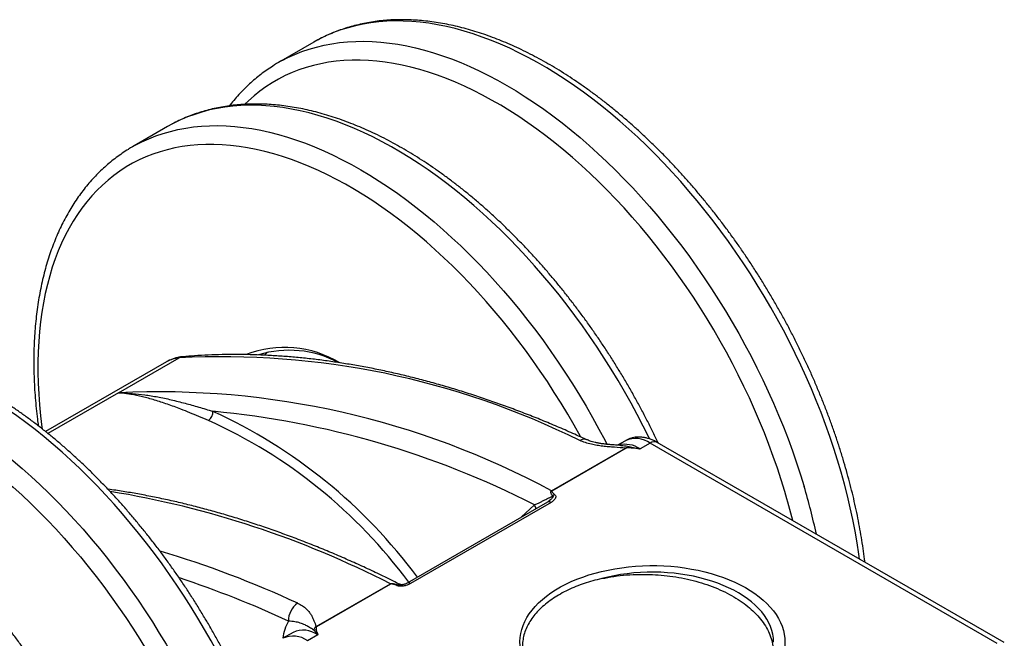
# Model space of a CAD drawing. Units: inches. Extents: x 0.7 to 32.6, y 0.8 to 21.4.
# Drawn here: x 4 to 5.4, y 5.2 to 6.1 of the extents above; entities that cross this region are included whole.
import ezdxf

# ---------------------------------------------------------------- set-up
doc = ezdxf.new("R2010")
doc.units = ezdxf.units.IN
doc.header["$LTSCALE"] = 2
doc.header["$MEASUREMENT"] = 0
doc.linetypes.add('SLD-Solid', pattern=[0])

msp = doc.modelspace()

# ---------------------------------------------------------------- linework, layer by layer
at = {"color": 7, "linetype": 'SLD-Solid', "lineweight": 25}
for p, q in [((4.4435, 6.0204), (4.3947, 5.9923)), ((4.4493, 6.0237), (4.4435, 6.0204)), ((4.2475, 5.9071), (4.2416, 5.9039)), ((4.2416, 5.9039), (4.1929, 5.8758)), ((4.24, 5.5787), (4.073, 5.4823)), ((4.1739, 5.5359), (4.2575, 5.5841)), ((4.1739, 5.5359), (4.174, 5.5359)), ((4.1739, 5.5358), (4.1739, 5.5359)), ((4.8742, 5.4697), (4.8634, 5.4634)), ((4.7721, 5.4004), (4.8745, 5.4595)), ((4.875, 5.4593), (4.7726, 5.4001)), ((4.9084, 5.4663), (4.8945, 5.4583)), ((5.3879, 5.1895), (4.9084, 5.4663)), ((5.3977, 5.1905), (4.9182, 5.4673)), ((4.7665, 5.3847), (4.5724, 5.2727)), ((4.7714, 5.3843), (4.5773, 5.2722)), ((4.4469, 5.2127), (4.5494, 5.2718)), ((4.5498, 5.2715), (4.4474, 5.2124)), ((4.567, 5.2707), (4.5668, 5.2707)), ((4.4149, 5.2045), (4.401, 5.1965)), ((4.4491, 5.2012), (4.4351, 5.1931))]:
    msp.add_line(p, q, dxfattribs=at)
at = {"color": 1, "linetype": 'SLD-Solid', "lineweight": 25}
for p, q in [((4.1739, 5.5358), (4.0763, 5.4795)), ((4.7303, 5.3638), (4.7485, 5.381))]:
    msp.add_line(p, q, dxfattribs=at)
at = {"color": 1, "linetype": 'SLD-Solid', "lineweight": 25, "flags": 128}
for points in [[(5.1977, 5.306), (5.1968, 5.3128), (5.1943, 5.3287), (5.1915, 5.3447), (5.1884, 5.3608), (5.1849, 5.377), (5.181, 5.3933), (5.1768, 5.4097), (5.1723, 5.4261), (5.1674, 5.4426), (5.1621, 5.4591), (5.1566, 5.4756), (5.1507, 5.4921), (5.1445, 5.5085), (5.1379, 5.525), (5.1311, 5.5414), (5.1239, 5.5578), (5.1165, 5.5741), (5.1087, 5.5903), (5.1007, 5.6064), (5.0924, 5.6224), (5.0838, 5.6383), (5.0749, 5.654), (5.0658, 5.6696), (5.0564, 5.6851), (5.0468, 5.7003), (5.037, 5.7154), (5.0269, 5.7303), (5.0166, 5.745), (5.006, 5.7594), (4.9953, 5.7736), (4.9844, 5.7876), (4.9733, 5.8013), (4.962, 5.8148), (4.9506, 5.8279), (4.939, 5.8408), (4.9272, 5.8534), (4.9153, 5.8656), (4.9033, 5.8776), (4.8912, 5.8892), (4.8789, 5.9005), (4.8666, 5.9114), (4.8541, 5.9219), (4.8416, 5.9321), (4.829, 5.9419), (4.8164, 5.9514), (4.8037, 5.9604), (4.7909, 5.969), (4.7782, 5.9773), (4.7654, 5.9851), (4.7526, 5.9925), (4.7399, 5.9995), (4.7271, 6.006), (4.7144, 6.0121), (4.7017, 6.0178), (4.689, 6.023), (4.6764, 6.0277), (4.6639, 6.0321), (4.6515, 6.0359), (4.6391, 6.0393), (4.6268, 6.0422), (4.6147, 6.0447), (4.6026, 6.0466), (4.5907, 6.0482), (4.579, 6.0492), (4.5673, 6.0498), (4.5559, 6.0499), (4.5446, 6.0495), (4.5335, 6.0487), (4.5225, 6.0473), (4.5118, 6.0455), (4.5012, 6.0433), (4.4909, 6.0406), (4.4808, 6.0374), (4.4709, 6.0337), (4.4613, 6.0296), (4.4519, 6.025), (4.4493, 6.0237)], [(4.4006, 5.9955), (4.4078, 5.9992), (4.4174, 6.0036), (4.4271, 6.0075), (4.4371, 6.0109), (4.4473, 6.0138), (4.4578, 6.0163), (4.4684, 6.0184), (4.4793, 6.0199), (4.4903, 6.021), (4.5015, 6.0216), (4.5129, 6.0218), (4.5244, 6.0214), (4.5361, 6.0206), (4.548, 6.0193), (4.5599, 6.0176), (4.572, 6.0154), (4.5842, 6.0127), (4.5965, 6.0095), (4.6089, 6.0059), (4.6214, 6.0018), (4.634, 5.9973), (4.6466, 5.9923), (4.6593, 5.9869), (4.672, 5.981), (4.6848, 5.9747), (4.6975, 5.9679), (4.7103, 5.9607), (4.7231, 5.9531), (4.7358, 5.9451), (4.7486, 5.9367), (4.7613, 5.9278), (4.774, 5.9186), (4.7866, 5.909), (4.7991, 5.899), (4.8116, 5.8886), (4.824, 5.8778), (4.8363, 5.8667), (4.8485, 5.8553), (4.8606, 5.8435), (4.8726, 5.8314), (4.8844, 5.819), (4.8961, 5.8063), (4.9076, 5.7933), (4.919, 5.78), (4.9302, 5.7664), (4.9412, 5.7525), (4.952, 5.7384), (4.9626, 5.7241), (4.973, 5.7095), (4.9832, 5.6947), (4.9932, 5.6798), (5.0029, 5.6646), (5.0124, 5.6492), (5.0217, 5.6337), (5.0307, 5.618), (5.0394, 5.6022), (5.0479, 5.5863), (5.056, 5.5702), (5.0639, 5.554), (5.0715, 5.5378), (5.0788, 5.5215), (5.0858, 5.5051), (5.0925, 5.4886), (5.0989, 5.4722), (5.1049, 5.4557), (5.1107, 5.4392), (5.1161, 5.4227), (5.1211, 5.4062)], [(5.0944, 5.3995), (5.0894, 5.4156), (5.0841, 5.4318), (5.0784, 5.448), (5.0725, 5.4642), (5.0662, 5.4804), (5.0596, 5.4965), (5.0527, 5.5126), (5.0455, 5.5287), (5.038, 5.5446), (5.0302, 5.5605), (5.0221, 5.5762), (5.0138, 5.5919), (5.0052, 5.6074), (4.9963, 5.6228), (4.9872, 5.638), (4.9778, 5.653), (4.9682, 5.6679), (4.9583, 5.6826), (4.9482, 5.697), (4.938, 5.7113), (4.9275, 5.7253), (4.9168, 5.7391), (4.9059, 5.7526), (4.8949, 5.7658), (4.8836, 5.7788), (4.8723, 5.7915), (4.8607, 5.8039), (4.8491, 5.816), (4.8373, 5.8277), (4.8254, 5.8392), (4.8133, 5.8503), (4.8012, 5.861), (4.789, 5.8714), (4.7767, 5.8814), (4.7643, 5.8911), (4.7519, 5.9003), (4.7394, 5.9092), (4.7269, 5.9177), (4.7144, 5.9257), (4.7019, 5.9334), (4.6893, 5.9406), (4.6768, 5.9475), (4.6642, 5.9538), (4.6517, 5.9598), (4.6393, 5.9653), (4.6269, 5.9704), (4.6145, 5.975), (4.6022, 5.9791), (4.59, 5.9828), (4.5779, 5.9861), (4.5658, 5.9889), (4.5539, 5.9912), (4.5421, 5.993), (4.5305, 5.9944), (4.519, 5.9953), (4.5076, 5.9957), (4.4964, 5.9957), (4.4853, 5.9952), (4.4745, 5.9942), (4.4638, 5.9928), (4.4533, 5.9908), (4.443, 5.9885), (4.4329, 5.9856), (4.4231, 5.9823), (4.4135, 5.9785), (4.4041, 5.9743), (4.395, 5.9696), (4.3861, 5.9645), (4.3775, 5.9589), (4.3692, 5.9529), (4.3611, 5.9464), (4.3533, 5.9396), (4.3485, 5.9349)], [(4.9077, 5.4722), (4.9069, 5.4737), (4.8989, 5.4899), (4.8905, 5.5059), (4.882, 5.5217), (4.8731, 5.5375), (4.864, 5.5531), (4.8546, 5.5685), (4.845, 5.5838), (4.8351, 5.5989), (4.825, 5.6138), (4.8147, 5.6284), (4.8042, 5.6429), (4.7935, 5.6571), (4.7826, 5.6711), (4.7715, 5.6848), (4.7602, 5.6982), (4.7487, 5.7114), (4.7371, 5.7243), (4.7254, 5.7369), (4.7135, 5.7491), (4.7015, 5.7611), (4.6893, 5.7727), (4.6771, 5.7839), (4.6647, 5.7949), (4.6523, 5.8054), (4.6398, 5.8156), (4.6272, 5.8254), (4.6145, 5.8349), (4.6018, 5.8439), (4.5891, 5.8525), (4.5764, 5.8608), (4.5636, 5.8686), (4.5508, 5.876), (4.538, 5.8829), (4.5253, 5.8895), (4.5125, 5.8956), (4.4998, 5.9013), (4.4872, 5.9065), (4.4746, 5.9112), (4.4621, 5.9155), (4.4496, 5.9194), (4.4373, 5.9228), (4.425, 5.9257), (4.4128, 5.9281), (4.4008, 5.9301), (4.3889, 5.9317), (4.3771, 5.9327), (4.3655, 5.9333), (4.354, 5.9334), (4.3428, 5.933), (4.3316, 5.9321), (4.3207, 5.9308), (4.31, 5.929), (4.2994, 5.9268), (4.2891, 5.924), (4.279, 5.9208), (4.2691, 5.9172), (4.2595, 5.9131), (4.2501, 5.9085), (4.2475, 5.9071)], [(4.1988, 5.879), (4.206, 5.8827), (4.2155, 5.8871), (4.2253, 5.8909), (4.2353, 5.8944), (4.2455, 5.8973), (4.2559, 5.8998), (4.2666, 5.9019), (4.2774, 5.9034), (4.2885, 5.9045), (4.2997, 5.9051), (4.311, 5.9052), (4.3226, 5.9049), (4.3343, 5.9041), (4.3461, 5.9028), (4.3581, 5.9011), (4.3702, 5.8989), (4.3824, 5.8962), (4.3947, 5.893), (4.4071, 5.8894), (4.4196, 5.8853), (4.4322, 5.8808), (4.4448, 5.8758), (4.4575, 5.8704), (4.4702, 5.8645), (4.4829, 5.8581), (4.4957, 5.8514), (4.5085, 5.8442), (4.5212, 5.8366), (4.534, 5.8286), (4.5468, 5.8201), (4.5595, 5.8113), (4.5721, 5.8021), (4.5848, 5.7924), (4.5973, 5.7824), (4.6098, 5.7721), (4.6222, 5.7613), (4.6345, 5.7502), (4.6467, 5.7388), (4.6588, 5.727), (4.6707, 5.7149), (4.6826, 5.7025), (4.6942, 5.6898), (4.7058, 5.6767), (4.7171, 5.6634), (4.7283, 5.6499), (4.7393, 5.636), (4.7502, 5.6219), (4.7608, 5.6076), (4.7712, 5.593), (4.7814, 5.5782), (4.7914, 5.5632), (4.8011, 5.5481), (4.8106, 5.5327), (4.8198, 5.5172), (4.8288, 5.5015), (4.8376, 5.4857), (4.846, 5.4698), (4.8486, 5.4647)], [(4.8122, 5.4749), (4.812, 5.4754), (4.8033, 5.4909), (4.7945, 5.5062), (4.7853, 5.5215), (4.7759, 5.5365), (4.7663, 5.5514), (4.7565, 5.566), (4.7464, 5.5805), (4.7361, 5.5948), (4.7256, 5.6088), (4.7149, 5.6225), (4.7041, 5.6361), (4.693, 5.6493), (4.6818, 5.6623), (4.6704, 5.675), (4.6589, 5.6874), (4.6472, 5.6994), (4.6354, 5.7112), (4.6235, 5.7226), (4.6115, 5.7337), (4.5994, 5.7445), (4.5872, 5.7549), (4.5749, 5.7649), (4.5625, 5.7745), (4.5501, 5.7838), (4.5376, 5.7927), (4.5251, 5.8012), (4.5126, 5.8092), (4.5, 5.8169), (4.4875, 5.8241), (4.4749, 5.8309), (4.4624, 5.8373), (4.4499, 5.8433), (4.4374, 5.8488), (4.425, 5.8538), (4.4127, 5.8585), (4.4004, 5.8626), (4.3882, 5.8663), (4.376, 5.8696), (4.364, 5.8723), (4.3521, 5.8746), (4.3403, 5.8765), (4.3286, 5.8779), (4.3171, 5.8788), (4.3057, 5.8792), (4.2945, 5.8792), (4.2835, 5.8787), (4.2726, 5.8777), (4.2619, 5.8762), (4.2515, 5.8743), (4.2412, 5.8719), (4.2311, 5.8691), (4.2213, 5.8658), (4.2117, 5.862), (4.2023, 5.8578), (4.1932, 5.8531), (4.1843, 5.848), (4.1757, 5.8424), (4.1673, 5.8364), (4.1593, 5.8299), (4.1515, 5.823), (4.144, 5.8157), (4.1368, 5.808), (4.1299, 5.7999), (4.1233, 5.7913), (4.1171, 5.7824), (4.1111, 5.7731), (4.1055, 5.7634), (4.1002, 5.7533), (4.0952, 5.7429), (4.0906, 5.7321), (4.0863, 5.7209), (4.0823, 5.7094), (4.0788, 5.6976), (4.0755, 5.6855), (4.0726, 5.673), (4.0701, 5.6603), (4.0679, 5.6473), (4.0661, 5.634), (4.0646, 5.6204), (4.0636, 5.6066), (4.0628, 5.5926), (4.0625, 5.5783), (4.0625, 5.5638), (4.0628, 5.5491), (4.0636, 5.5342), (4.0647, 5.5191), (4.0661, 5.5039), (4.068, 5.4885), (4.0683, 5.4859)], [(4.2992, 4.4825), (4.3017, 4.4841), (4.3104, 4.4899), (4.3188, 4.4962), (4.3269, 4.5029), (4.3347, 4.51), (4.3422, 4.5176), (4.3495, 4.5256), (4.3564, 4.5339), (4.363, 4.5427), (4.3694, 4.5519), (4.3753, 4.5615), (4.381, 4.5715), (4.3863, 4.5818), (4.3913, 4.5925), (4.396, 4.6035), (4.4003, 4.6149), (4.4043, 4.6267), (4.4079, 4.6388), (4.4112, 4.6511), (4.4141, 4.6638), (4.4166, 4.6768), (4.4188, 4.6901), (4.4206, 4.7036), (4.4221, 4.7175), (4.4232, 4.7315), (4.4239, 4.7458), (4.4243, 4.7604), (4.4243, 4.7751), (4.4239, 4.7901), (4.4232, 4.8052), (4.4221, 4.8206), (4.4206, 4.8361), (4.4188, 4.8517), (4.4166, 4.8675), (4.4141, 4.8835), (4.4112, 4.8995), (4.4079, 4.9157), (4.4043, 4.9319), (4.4003, 4.9482), (4.396, 4.9646), (4.3913, 4.981), (4.3863, 4.9975), (4.381, 5.014), (4.3753, 5.0305), (4.3694, 5.047), (4.363, 5.0635), (4.3564, 5.0799), (4.3495, 5.0963), (4.3422, 5.1126), (4.3347, 5.1289), (4.3269, 5.1451), (4.3188, 5.1612), (4.3104, 5.1771), (4.3017, 5.193), (4.2927, 5.2087), (4.2835, 5.2243), (4.2741, 5.2396), (4.2644, 5.2549), (4.2545, 5.2699), (4.2443, 5.2847), (4.234, 5.2993), (4.2234, 5.3137), (4.2126, 5.3278), (4.2016, 5.3417), (4.1905, 5.3554), (4.1791, 5.3687), (4.1676, 5.3818), (4.156, 5.3946), (4.1442, 5.4071), (4.1323, 5.4193), (4.1202, 5.4311), (4.108, 5.4426), (4.0957, 5.4538), (4.0834, 5.4646), (4.0709, 5.475), (4.0584, 5.4851), (4.0457, 5.4948), (4.0331, 5.5041), (4.0204, 5.513), (4.0076, 5.5216), (3.9949, 5.5297), (3.9821, 5.5374), (3.9693, 5.5446), (3.9566, 5.5515), (3.9438, 5.5579), (3.9311, 5.5639), (3.9184, 5.5694), (3.9058, 5.5745), (3.8932, 5.5791), (3.8807, 5.5833), (3.8683, 5.587), (3.8559, 5.5902), (3.8437, 5.593), (3.8316, 5.5953), (3.8196, 5.5972), (3.8077, 5.5985), (3.796, 5.5994), (3.7844, 5.5999), (3.773, 5.5998), (3.7618, 5.5993), (3.7507, 5.5983), (3.7398, 5.5969), (3.7291, 5.5949), (3.7187, 5.5925), (3.7084, 5.5897), (3.6983, 5.5863), (3.6885, 5.5825), (3.679, 5.5783), (3.6698, 5.5737)], [(3.6211, 5.5455), (3.6256, 5.5478), (3.635, 5.5523), (3.6447, 5.5564), (3.6546, 5.5599), (3.6648, 5.563), (3.6751, 5.5657), (3.6857, 5.5678), (3.6965, 5.5695), (3.7075, 5.5708), (3.7186, 5.5715), (3.73, 5.5718), (3.7415, 5.5716), (3.7531, 5.5709), (3.7649, 5.5698), (3.7768, 5.5682), (3.7889, 5.5661), (3.8011, 5.5635), (3.8134, 5.5605), (3.8257, 5.557), (3.8382, 5.5531), (3.8507, 5.5487), (3.8634, 5.5439), (3.876, 5.5385), (3.8887, 5.5328), (3.9015, 5.5266), (3.9142, 5.52), (3.927, 5.5129), (3.9398, 5.5054), (3.9525, 5.4975), (3.9653, 5.4892), (3.978, 5.4805), (3.9907, 5.4714), (4.0033, 5.4619), (4.0159, 5.452), (4.0284, 5.4417), (4.0408, 5.4311), (4.0532, 5.4201), (4.0654, 5.4088), (4.0775, 5.3971), (4.0895, 5.3851), (4.1014, 5.3728), (4.1131, 5.3601), (4.1247, 5.3472), (4.1361, 5.334), (4.1473, 5.3205), (4.1584, 5.3067), (4.1693, 5.2927), (4.18, 5.2784), (4.1905, 5.2639), (4.2007, 5.2492), (4.2108, 5.2343), (4.2206, 5.2191), (4.2301, 5.2038), (4.2395, 5.1884), (4.2485, 5.1727), (4.2573, 5.157), (4.2659, 5.1411), (4.2741, 5.125), (4.2821, 5.1089), (4.2898, 5.0927), (4.2972, 5.0764), (4.3043, 5.06), (4.3111, 5.0436), (4.3175, 5.0271), (4.3237, 5.0106), (4.3295, 4.9941), (4.335, 4.9776), (4.3402, 4.9612), (4.345, 4.9447), (4.3495, 4.9283), (4.3536, 4.9119), (4.3574, 4.8957), (4.3608, 4.8795), (4.3639, 4.8634), (4.3667, 4.8474), (4.369, 4.8315), (4.371, 4.8158), (4.3727, 4.8002), (4.374, 4.7848), (4.3749, 4.7695), (4.3754, 4.7545), (4.3756, 4.7396)], [(3.5688, 5.4847), (3.5702, 5.4861), (3.5778, 5.4932), (3.5857, 5.4998), (3.5939, 5.506), (3.6024, 5.5118), (3.6112, 5.5172), (3.6202, 5.5221), (3.6294, 5.5265), (3.6389, 5.5305), (3.6486, 5.5341), (3.6586, 5.5371), (3.6688, 5.5397), (3.6792, 5.5419), (3.6897, 5.5436), (3.7005, 5.5448), (3.7115, 5.5455), (3.7226, 5.5458), (3.7339, 5.5456), (3.7454, 5.5449), (3.757, 5.5437), (3.7687, 5.5421), (3.7805, 5.54), (3.7925, 5.5375), (3.8046, 5.5345), (3.8168, 5.531), (3.829, 5.5271), (3.8413, 5.5227), (3.8537, 5.5178), (3.8662, 5.5125), (3.8787, 5.5068), (3.8912, 5.5006), (3.9037, 5.494), (3.9163, 5.487), (3.9288, 5.4795), (3.9414, 5.4717), (3.9539, 5.4634), (3.9664, 5.4547), (3.9788, 5.4456), (3.9912, 5.4362), (4.0035, 5.4263), (4.0158, 5.4161), (4.028, 5.4055), (4.04, 5.3946), (4.052, 5.3833), (4.0639, 5.3717), (4.0756, 5.3598), (4.0872, 5.3476), (4.0986, 5.335), (4.1099, 5.3222), (4.1211, 5.3091), (4.132, 5.2957), (4.1428, 5.282), (4.1534, 5.2681), (4.1638, 5.254), (4.1739, 5.2396), (4.1839, 5.2251), (4.1936, 5.2103), (4.2031, 5.1953), (4.2124, 5.1802), (4.2214, 5.1649), (4.2301, 5.1495), (4.2386, 5.1339), (4.2468, 5.1182), (4.2547, 5.1024), (4.2624, 5.0864), (4.2697, 5.0705), (4.2768, 5.0544), (4.2835, 5.0383), (4.29, 5.0221), (4.2961, 5.0059), (4.3019, 4.9897), (4.3073, 4.9735), (4.3125, 4.9573), (4.3173, 4.9412), (4.3218, 4.925), (4.3259, 4.909), (4.3296, 4.893), (4.3331, 4.8771), (4.3361, 4.8612), (4.3389, 4.8455), (4.3412, 4.8299), (4.3432, 4.8144), (4.3449, 4.7991), (4.3461, 4.784), (4.347, 4.769), (4.3476, 4.7542), (4.3478, 4.7396), (4.3476, 4.7252), (4.347, 4.711), (4.3461, 4.6971), (4.3449, 4.6834), (4.3432, 4.67), (4.3412, 4.6569), (4.3389, 4.644), (4.3361, 4.6314), (4.3331, 4.6191), (4.3296, 4.6072), (4.3259, 4.5955), (4.3218, 4.5842), (4.3173, 4.5732), (4.3125, 4.5626), (4.3073, 4.5524), (4.3019, 4.5425), (4.2961, 4.533), (4.29, 4.5238), (4.2835, 4.5151), (4.2768, 4.5068), (4.2697, 4.4988), (4.2624, 4.4913), (4.2547, 4.4842), (4.2468, 4.4776), (4.2386, 4.4714), (4.2301, 4.4656), (4.2214, 4.4602), (4.2124, 4.4553), (4.2031, 4.4509), (4.1936, 4.4469), (4.1839, 4.4433), (4.1739, 4.4403), (4.1722, 4.4398)]]:
    msp.add_lwpolyline(points, dxfattribs=at)
at = {"color": 7, "linetype": 'SLD-Solid', "lineweight": 25, "flags": 128}
for points in [[(4.3791, 5.5919), (4.3787, 5.5915), (4.3755, 5.5879)], [(4.7374, 5.1587), (4.7346, 5.1641), (4.7324, 5.1696), (4.7306, 5.1751), (4.7294, 5.1807), (4.7286, 5.1863), (4.7284, 5.1919), (4.7288, 5.1976), (4.7296, 5.2032), (4.7309, 5.2087), (4.7328, 5.2143), (4.7352, 5.2197), (4.738, 5.2251), (4.7414, 5.2304), (4.7452, 5.2355), (4.7495, 5.2406), (4.7543, 5.2455), (4.7595, 5.2502), (4.7652, 5.2548), (4.7712, 5.2592), (4.7777, 5.2635), (4.7845, 5.2675), (4.7917, 5.2713), (4.7993, 5.2748), (4.8071, 5.2782), (4.8153, 5.2812), (4.8237, 5.2841), (4.8324, 5.2866), (4.8413, 5.2889), (4.8504, 5.2909), (4.8597, 5.2927), (4.8691, 5.2941), (4.8786, 5.2953), (4.8882, 5.2962), (4.8979, 5.2967), (4.9077, 5.297), (4.9174, 5.297), (4.9272, 5.2966), (4.9368, 5.296), (4.9465, 5.2951), (4.956, 5.2938), (4.9654, 5.2923), (4.9746, 5.2905), (4.9837, 5.2885), (4.9925, 5.2861), (5.0011, 5.2835), (5.0095, 5.2806), (5.0176, 5.2775), (5.0254, 5.2741), (5.0328, 5.2705), (5.04, 5.2666), (5.0467, 5.2626), (5.0531, 5.2583), (5.0591, 5.2539), (5.0646, 5.2492), (5.0698, 5.2445), (5.0744, 5.2395), (5.0787, 5.2344), (5.0824, 5.2292), (5.0856, 5.2239), (5.0884, 5.2185), (5.0907, 5.2131), (5.0924, 5.2075), (5.0937, 5.202), (5.0944, 5.1963), (5.0946, 5.1907), (5.0943, 5.1851), (5.0934, 5.1795), (5.0921, 5.1739), (5.0902, 5.1684), (5.0879, 5.1629), (5.085, 5.1576), (5.0816, 5.1523), (5.0778, 5.1471), (5.0735, 5.1421), (5.0687, 5.1372), (5.0635, 5.1324), (5.0578, 5.1278), (5.0518, 5.1234), (5.0453, 5.1192), (5.0385, 5.1152), (5.0313, 5.1114), (5.0237, 5.1078), (5.0159, 5.1045), (5.0077, 5.1014), (4.9993, 5.0986), (4.9906, 5.096), (4.9817, 5.0937), (4.9726, 5.0917), (4.9634, 5.09), (4.9539, 5.0885), (4.9444, 5.0874), (4.9348, 5.0865), (4.9251, 5.0859), (4.9153, 5.0857), (4.9056, 5.0857), (4.8959, 5.086), (4.8862, 5.0867), (4.8766, 5.0876), (4.8671, 5.0888), (4.8577, 5.0903), (4.8484, 5.0921), (4.8394, 5.0942), (4.8305, 5.0965), (4.8219, 5.0992), (4.8135, 5.1021), (4.8054, 5.1052), (4.7976, 5.1086), (4.7902, 5.1122), (4.783, 5.116), (4.7763, 5.1201), (4.7699, 5.1243), (4.7639, 5.1288), (4.7584, 5.1334), (4.7533, 5.1382), (4.7486, 5.1431), (4.7444, 5.1482), (4.7406, 5.1534), (4.7374, 5.1587)], [(5.0788, 5.1913), (5.0786, 5.1967), (5.0778, 5.2021), (5.0765, 5.2074), (5.0747, 5.2126), (5.0724, 5.2179), (5.0696, 5.223), (5.0663, 5.228), (5.0625, 5.2329), (5.0583, 5.2377), (5.0536, 5.2423), (5.0485, 5.2468), (5.0429, 5.2511), (5.0369, 5.2553), (5.0306, 5.2592), (5.0239, 5.2629), (5.0168, 5.2664), (5.0094, 5.2697), (5.0017, 5.2727), (4.9937, 5.2755), (4.9855, 5.278), (4.977, 5.2802), (4.9684, 5.2822), (4.9595, 5.2839), (4.9505, 5.2853), (4.9414, 5.2864), (4.9322, 5.2872), (4.923, 5.2877), (4.9137, 5.2879), (4.9043, 5.2878), (4.8951, 5.2875), (4.8858, 5.2868), (4.8767, 5.2858), (4.8676, 5.2845), (4.8587, 5.283), (4.85, 5.2811), (4.8414, 5.279)]]:
    msp.add_lwpolyline(points, dxfattribs=at)
at = {"color": 7, "linetype": 'SLD-Solid', "lineweight": 25}
for centre, radius, start, end in [((4.4998, 5.8104), 0.2101, 118.1624, 121.6567), ((4.2979, 5.6938), 0.2101, 118.1624, 121.6567), ((4.4032, 5.4494), 0.1491, 59.1912, 110.9245), ((4.4097, 5.4497), 0.145, 62.1318, 107.0015), ((4.3172, 4.4745), 1.1112, 63.6146, 93.0835), ((4.23, 4.3954), 1.1418, 61.6571, 92.8132), ((4.2907, 5.509), 0.0135, 303.6981, 5.6534), ((4.1879, 4.2827), 1.2331, 62.9605, 84.5916), ((4.8706, 5.4516), 0.00881, 59.9722, 63.4871), ((4.8893, 5.4575), 0.0071, 152.3011, 163.387), ((4.7681, 5.3925), 0.00881, 59.9722, 63.4871), ((4.7811, 5.384), 0.0119, 112.5134, 128.2145), ((4.5454, 5.2639), 0.00881, 59.9722, 63.4871), ((4.5624, 5.2649), 0.00575, 108.0943, 130.8485), ((4.4365, 5.2217), 0.0278, 123.1967, 183.2837), ((4.443, 5.2048), 0.00881, 59.9722, 63.4871), ((4.4483, 5.196), 0.0122, 96.152, 109.6757)]:
    msp.add_arc(centre, radius, start, end, dxfattribs=at)
at = {"color": 1, "linetype": 'SLD-Solid', "lineweight": 25}
for centre, radius, start, end in [((4.2607, 5.5425), 0.0417, 94.4149, 119.6835), ((4.2638, 5.5733), 0.0125, 95.0241, 120.3557), ((4.0009, 4.8476), 0.7287, 36.4926, 65.4163), ((4.0057, 4.8533), 0.7077, 36.4833, 65.5945), ((4.8169, 5.4613), 0.0104, 68.639, 124.2104), ((4.8884, 5.4389), 0.0339, 53.9003, 114.7893), ((4.8736, 5.4276), 0.0371, 55.8041, 104.256), ((4.9142, 5.4583), 0.00989, 65.6515, 125.6589), ((4.2725, 5.153), 0.8856, 12.2166, 16.6136), ((3.9495, 4.1036), 1.3132, 62.8178, 80.6833), ((4.2531, 5.149), 0.8778, 13.8668, 16.5811), ((4.7399, 5.3749), 0.0105, 2.9232, 35.4172), ((4.7685, 5.3801), 0.00507, 55.1599, 113.5297), ((3.8273, 3.9652), 1.4109, 65.0989, 73.3667), ((3.8113, 3.9307), 1.4212, 65.1372, 71.6886), ((4.5744, 5.268), 0.00506, 55.141, 113.775), ((4.4518, 5.1929), 0.0509, 147.6269, 175.8406), ((4.4152, 5.1657), 0.0339, 53.9022, 114.7679), ((4.4291, 5.1738), 0.0339, 53.9003, 114.7893)]:
    msp.add_arc(centre, radius, start, end, dxfattribs=at)
at = {"color": 7, "linetype": 'SLD-Solid', "lineweight": 25}
for points, knots in [([(5.205, 5.3018), (5.2049, 5.3031), (5.2042, 5.3093), (5.2026, 5.3207), (5.2003, 5.3358), (5.1977, 5.3511), (5.1947, 5.3664), (5.1914, 5.3818), (5.1878, 5.3973), (5.1839, 5.4128), (5.1796, 5.4284), (5.1751, 5.444), (5.1702, 5.4596), (5.1651, 5.4753), (5.1596, 5.4909), (5.1539, 5.5065), (5.1478, 5.5221), (5.1415, 5.5377), (5.1349, 5.5532), (5.1281, 5.5687), (5.1209, 5.584), (5.1135, 5.5993), (5.1059, 5.6146), (5.098, 5.6297), (5.0898, 5.6447), (5.0814, 5.6595), (5.0728, 5.6743), (5.0639, 5.6889), (5.0548, 5.7033), (5.0455, 5.7176), (5.036, 5.7317), (5.0263, 5.7456), (5.0163, 5.7593), (5.0062, 5.7728), (4.996, 5.7861), (4.9855, 5.7992), (4.9749, 5.812), (4.9641, 5.8246), (4.9531, 5.8369), (4.9421, 5.849), (4.9309, 5.8608), (4.9195, 5.8723), (4.908, 5.8835), (4.8965, 5.8944), (4.8848, 5.905), (4.873, 5.9153), (4.8611, 5.9253), (4.8492, 5.9349), (4.8372, 5.9442), (4.8251, 5.9532), (4.813, 5.9618), (4.8008, 5.9701), (4.7886, 5.978), (4.7763, 5.9855), (4.7641, 5.9926), (4.7518, 5.9994), (4.7395, 6.0058), (4.7272, 6.0117), (4.715, 6.0173), (4.7027, 6.0225), (4.6905, 6.0273), (4.6784, 6.0316), (4.6663, 6.0355), (4.6542, 6.0391), (4.6422, 6.0421), (4.6304, 6.0448), (4.6186, 6.047), (4.6069, 6.0488), (4.5953, 6.0502), (4.5838, 6.0511), (4.5725, 6.0516), (4.5613, 6.0517), (4.5502, 6.0513), (4.5393, 6.0505), (4.5286, 6.0492), (4.518, 6.0475), (4.5077, 6.0454), (4.4975, 6.0429), (4.4876, 6.04), (4.4778, 6.0366), (4.4683, 6.0328), (4.459, 6.0286), (4.4528, 6.0256), (4.4498, 6.0239), (4.4497, 6.0239)], [0, 0, 0, 0, 0.003277, 0.015789, 0.028299, 0.040806, 0.053311, 0.065812, 0.078311, 0.090808, 0.103302, 0.115794, 0.128283, 0.14077, 0.153256, 0.165739, 0.178221, 0.190701, 0.20318, 0.215657, 0.228134, 0.24061, 0.253085, 0.265559, 0.278033, 0.290507, 0.30298, 0.315454, 0.327928, 0.340403, 0.352878, 0.365354, 0.377831, 0.390308, 0.402788, 0.415268, 0.42775, 0.440234, 0.45272, 0.465208, 0.477698, 0.490191, 0.502686, 0.515184, 0.527684, 0.540188, 0.552694, 0.565203, 0.577715, 0.590231, 0.602749, 0.61527, 0.627793, 0.640319, 0.652847, 0.665377, 0.677908, 0.69044, 0.702972, 0.715501, 0.728029, 0.740553, 0.753072, 0.765584, 0.778087, 0.79058, 0.803061, 0.815527, 0.827976, 0.840406, 0.852814, 0.8652, 0.87756, 0.889894, 0.902201, 0.914481, 0.926733, 0.938959, 0.95116, 0.963338, 0.975497, 0.987639, 0.99977, 1, 1, 1, 1]), ([(4.3892, 5.989), (4.3864, 5.9871), (4.3806, 5.9835), (4.3724, 5.9776), (4.3643, 5.9713), (4.3565, 5.9646), (4.349, 5.9575), (4.3417, 5.95), (4.3347, 5.9422), (4.3299, 5.9364), (4.3274, 5.9331), (4.3271, 5.9327)], [0, 0, 0, 0, 0.1216468, 0.2441709, 0.3667574, 0.4894504, 0.6122911, 0.7353155, 0.8585542, 0.9820316, 1, 1, 1, 1]), ([(4.9195, 5.4666), (4.9193, 5.4669), (4.9168, 5.4723), (4.9117, 5.4828), (4.904, 5.498), (4.8961, 5.5132), (4.888, 5.5282), (4.8796, 5.543), (4.8709, 5.5578), (4.8621, 5.5724), (4.853, 5.5868), (4.8437, 5.6011), (4.8341, 5.6152), (4.8244, 5.6291), (4.8145, 5.6428), (4.8044, 5.6563), (4.7941, 5.6696), (4.7837, 5.6827), (4.773, 5.6955), (4.7623, 5.7081), (4.7513, 5.7204), (4.7402, 5.7325), (4.729, 5.7442), (4.7177, 5.7557), (4.7062, 5.767), (4.6946, 5.7779), (4.683, 5.7885), (4.6712, 5.7988), (4.6593, 5.8088), (4.6474, 5.8184), (4.6354, 5.8277), (4.6233, 5.8367), (4.6111, 5.8453), (4.599, 5.8536), (4.5867, 5.8615), (4.5745, 5.869), (4.5622, 5.8761), (4.55, 5.8829), (4.5377, 5.8893), (4.5254, 5.8952), (4.5131, 5.9008), (4.5009, 5.906), (4.4887, 5.9107), (4.4765, 5.9151), (4.4644, 5.919), (4.4524, 5.9225), (4.4404, 5.9256), (4.4285, 5.9283), (4.4167, 5.9305), (4.405, 5.9323), (4.3934, 5.9337), (4.382, 5.9346), (4.3706, 5.9351), (4.3594, 5.9351), (4.3484, 5.9348), (4.3375, 5.9339), (4.3268, 5.9327), (4.3162, 5.931), (4.3059, 5.9289), (4.2957, 5.9264), (4.2857, 5.9234), (4.276, 5.9201), (4.2664, 5.9163), (4.2571, 5.9121), (4.2509, 5.9091), (4.2479, 5.9074), (4.2479, 5.9073)], [0, 0, 0, 0, 0.000972, 0.017119, 0.033266, 0.049411, 0.065556, 0.081701, 0.097846, 0.113991, 0.130136, 0.146282, 0.162428, 0.178576, 0.194725, 0.210875, 0.227027, 0.24318, 0.259336, 0.275494, 0.291655, 0.307818, 0.323984, 0.340153, 0.356325, 0.372501, 0.388681, 0.404864, 0.421051, 0.437241, 0.453436, 0.469635, 0.485837, 0.502043, 0.518252, 0.534464, 0.55068, 0.566897, 0.583116, 0.599336, 0.615555, 0.631773, 0.647987, 0.664197, 0.6804, 0.696594, 0.712778, 0.728948, 0.745101, 0.761236, 0.777349, 0.793437, 0.809497, 0.825528, 0.841526, 0.85749, 0.873419, 0.889312, 0.90517, 0.920994, 0.936786, 0.952548, 0.968285, 0.984002, 0.999702, 1, 1, 1, 1]), ([(4.1874, 5.8724), (4.1845, 5.8706), (4.1788, 5.867), (4.1705, 5.8611), (4.1625, 5.8548), (4.1547, 5.848), (4.1472, 5.841), (4.1399, 5.8335), (4.1329, 5.8257), (4.1262, 5.8174), (4.1197, 5.8089), (4.1136, 5.7999), (4.1077, 5.7907), (4.1021, 5.781), (4.0969, 5.7711), (4.0919, 5.7608), (4.0873, 5.7501), (4.0829, 5.7392), (4.0789, 5.7279), (4.0752, 5.7164), (4.0719, 5.7046), (4.0689, 5.6924), (4.0662, 5.6801), (4.0638, 5.6674), (4.0618, 5.6545), (4.0601, 5.6414), (4.0587, 5.6281), (4.0577, 5.6145), (4.057, 5.6007), (4.0567, 5.5867), (4.0566, 5.5726), (4.057, 5.5583), (4.0576, 5.5438), (4.0586, 5.5291), (4.06, 5.5143), (4.0614, 5.5013), (4.0625, 5.4933), (4.0629, 5.4902)], [0, 0, 0, 0, 0.028084, 0.05637, 0.084671, 0.112996, 0.141355, 0.169757, 0.198208, 0.226714, 0.25528, 0.283907, 0.312597, 0.341349, 0.370161, 0.399031, 0.427955, 0.456929, 0.485949, 0.515008, 0.544102, 0.573227, 0.602377, 0.631549, 0.660737, 0.689938, 0.71915, 0.748368, 0.77759, 0.806815, 0.836039, 0.865261, 0.894481, 0.923696, 0.952907, 0.982112, 1, 1, 1, 1]), ([(4.2995, 4.4827), (4.3015, 4.484), (4.3063, 4.487), (4.3138, 4.4922), (4.3219, 4.4984), (4.3298, 4.505), (4.3374, 4.512), (4.3447, 4.5193), (4.3518, 4.5271), (4.3586, 4.5352), (4.3652, 4.5436), (4.3714, 4.5524), (4.3774, 4.5616), (4.383, 4.5712), (4.3884, 4.581), (4.3934, 4.5912), (4.3981, 4.6018), (4.4026, 4.6126), (4.4067, 4.6238), (4.4105, 4.6352), (4.4139, 4.647), (4.417, 4.659), (4.4198, 4.6713), (4.4223, 4.6839), (4.4244, 4.6967), (4.4262, 4.7097), (4.4277, 4.723), (4.4288, 4.7365), (4.4296, 4.7503), (4.43, 4.7642), (4.4301, 4.7783), (4.4299, 4.7926), (4.4294, 4.807), (4.4285, 4.8216), (4.4272, 4.8363), (4.4257, 4.8512), (4.4238, 4.8662), (4.4215, 4.8814), (4.419, 4.8966), (4.4161, 4.9119), (4.4129, 4.9273), (4.4094, 4.9427), (4.4056, 4.9582), (4.4014, 4.9738), (4.397, 4.9894), (4.3922, 5.005), (4.3871, 5.0207), (4.3818, 5.0363), (4.3761, 5.0519), (4.3702, 5.0675), (4.3639, 5.0831), (4.3574, 5.0986), (4.3506, 5.1141), (4.3436, 5.1295), (4.3363, 5.1448), (4.3287, 5.1601), (4.3208, 5.1752), (4.3127, 5.1903), (4.3044, 5.2052), (4.2958, 5.22), (4.287, 5.2346), (4.278, 5.2491), (4.2688, 5.2634), (4.2593, 5.2776), (4.2497, 5.2915), (4.2398, 5.3053), (4.2298, 5.3189), (4.2195, 5.3322), (4.2091, 5.3453), (4.1985, 5.3582), (4.1878, 5.3709), (4.1769, 5.3833), (4.1659, 5.3954), (4.1547, 5.4073), (4.1434, 5.4189), (4.132, 5.4302), (4.1204, 5.4412), (4.1088, 5.4519), (4.097, 5.4623), (4.0852, 5.4724), (4.0733, 5.4821), (4.0613, 5.4915), (4.0492, 5.5006), (4.0371, 5.5093), (4.0249, 5.5177), (4.0127, 5.5257), (4.0005, 5.5333), (3.9882, 5.5406), (3.9759, 5.5474), (3.9637, 5.5539), (3.9514, 5.56), (3.9391, 5.5657), (3.9269, 5.571), (3.9147, 5.5759), (3.9025, 5.5804), (3.8904, 5.5844), (3.8783, 5.5881), (3.8663, 5.5913), (3.8544, 5.5941), (3.8425, 5.5964), (3.8308, 5.5983), (3.8192, 5.5998), (3.8077, 5.6009), (3.7963, 5.6015), (3.7851, 5.6017), (3.774, 5.6014), (3.763, 5.6008), (3.7523, 5.5996), (3.7417, 5.5981), (3.7312, 5.5961), (3.721, 5.5937), (3.711, 5.5909), (3.7012, 5.5876), (3.6916, 5.584), (3.6822, 5.5799), (3.6751, 5.5765), (3.6712, 5.5743), (3.6702, 5.5738)], [0, 0, 0, 0, 0.005855, 0.014406, 0.02296, 0.031521, 0.040091, 0.048673, 0.05727, 0.065883, 0.074513, 0.083162, 0.09183, 0.100516, 0.109222, 0.117944, 0.126684, 0.135439, 0.144208, 0.15299, 0.161782, 0.170585, 0.179395, 0.188212, 0.197035, 0.205862, 0.214692, 0.223525, 0.232359, 0.241194, 0.250029, 0.258863, 0.267697, 0.27653, 0.285361, 0.294191, 0.303019, 0.311845, 0.32067, 0.329492, 0.338313, 0.347131, 0.355948, 0.364763, 0.373577, 0.382389, 0.391199, 0.400008, 0.408815, 0.417621, 0.426427, 0.435231, 0.444034, 0.452836, 0.461638, 0.470439, 0.47924, 0.488041, 0.496841, 0.505641, 0.514442, 0.523242, 0.532043, 0.540844, 0.549646, 0.558448, 0.567251, 0.576055, 0.584859, 0.593665, 0.602472, 0.611281, 0.620091, 0.628902, 0.637715, 0.64653, 0.655347, 0.664165, 0.672986, 0.681808, 0.690633, 0.69946, 0.708289, 0.71712, 0.725953, 0.734788, 0.743624, 0.752463, 0.761302, 0.770143, 0.778984, 0.787825, 0.796665, 0.805504, 0.814341, 0.823174, 0.832003, 0.840826, 0.849642, 0.85845, 0.867248, 0.876034, 0.884808, 0.893567, 0.90231, 0.911035, 0.919743, 0.928431, 0.9371, 0.94575, 0.95438, 0.962993, 0.97159, 0.980172, 0.988741, 0.997302, 1, 1, 1, 1]), ([(4.2627, 5.5858), (4.2616, 5.5856), (4.2588, 5.5854), (4.2544, 5.5845), (4.2494, 5.5831), (4.2448, 5.5812), (4.2416, 5.5797), (4.2401, 5.5788), (4.24, 5.5787)], [0, 0, 0, 0, 0.135504, 0.351394, 0.564525, 0.77478, 0.982953, 1, 1, 1, 1]), ([(4.8207, 5.471), (4.817, 5.4727), (4.8061, 5.4777), (4.7881, 5.4857), (4.7668, 5.4947), (4.7455, 5.5034), (4.7242, 5.5116), (4.703, 5.5194), (4.6819, 5.5268), (4.6608, 5.5339), (4.6398, 5.5405), (4.6189, 5.5466), (4.5981, 5.5524), (4.5773, 5.5577), (4.5566, 5.5627), (4.536, 5.5672), (4.5155, 5.5713), (4.4951, 5.5749), (4.4748, 5.5781), (4.4546, 5.581), (4.4346, 5.5833), (4.4146, 5.5853), (4.3948, 5.5868), (4.3751, 5.5879), (4.3556, 5.5886), (4.3362, 5.5889), (4.3169, 5.5887), (4.2978, 5.5881), (4.2797, 5.5871), (4.2681, 5.5862), (4.2627, 5.5858)], [0, 0, 0, 0, 0.019274, 0.05585, 0.092426, 0.129001, 0.165574, 0.202145, 0.238714, 0.27528, 0.311842, 0.348401, 0.384956, 0.421505, 0.45805, 0.494588, 0.531119, 0.567643, 0.604158, 0.640665, 0.677162, 0.713649, 0.750125, 0.786589, 0.82304, 0.859479, 0.895904, 0.932315, 0.968711, 1, 1, 1, 1]), ([(4.174, 5.5359), (4.174, 5.5359), (4.1739, 5.5359), (4.1739, 5.5359), (4.1739, 5.5358), (4.1739, 5.5358), (4.174, 5.5358), (4.174, 5.5358), (4.1741, 5.5358), (4.1743, 5.5358), (4.1745, 5.5357), (4.1749, 5.5357), (4.1755, 5.5357), (4.1765, 5.5357), (4.1779, 5.5357), (4.1833, 5.5355), (4.194, 5.5349), (4.21, 5.5332), (4.2278, 5.5303), (4.2464, 5.5264), (4.2653, 5.5216), (4.2844, 5.5163), (4.2975, 5.5123), (4.3041, 5.5103)], [0, 0, 0, 0, 0.000056, 0.000198, 0.000266, 0.000498, 0.001183, 0.00187, 0.002894, 0.004427, 0.006726, 0.010186, 0.015399, 0.023275, 0.035236, 0.053706, 0.164034, 0.306553, 0.449071, 0.592618, 0.736158, 0.867919, 1, 1, 1, 1]), ([(4.2982, 5.4977), (4.2937, 5.4996), (4.2848, 5.5032), (4.2722, 5.5083), (4.2575, 5.5142), (4.2412, 5.5202), (4.2235, 5.526), (4.2067, 5.5306), (4.192, 5.5336), (4.1822, 5.5349), (4.1773, 5.5353), (4.176, 5.5355), (4.1752, 5.5355), (4.1747, 5.5356), (4.1743, 5.5356), (4.1741, 5.5357), (4.174, 5.5357), (4.1739, 5.5357), (4.1739, 5.5358), (4.1739, 5.5358), (4.1739, 5.5358), (4.1739, 5.5358)], [0, 0, 0, 0, 0.0880354, 0.1761324, 0.2641929, 0.406979, 0.5500042, 0.6930738, 0.8359206, 0.9461904, 0.9646646, 0.9766394, 0.9845353, 0.9897736, 0.9932625, 0.9955956, 0.9971647, 0.9982289, 0.9989603, 0.9997304, 1, 1, 1, 1]), ([(4.0976, 4.3662), (4.0996, 4.3674), (4.1045, 4.3704), (4.112, 4.3757), (4.1201, 4.3819), (4.128, 4.3885), (4.1356, 4.3955), (4.1429, 4.4028), (4.15, 4.4105), (4.1568, 4.4186), (4.1633, 4.4271), (4.1696, 4.4359), (4.1755, 4.4451), (4.1812, 4.4546), (4.1865, 4.4645), (4.1916, 4.4747), (4.1963, 4.4852), (4.2007, 4.4961), (4.2048, 4.5073), (4.2086, 4.5187), (4.2121, 4.5305), (4.2152, 4.5425), (4.218, 4.5548), (4.2205, 4.5674), (4.2226, 4.5802), (4.2244, 4.5932), (4.2259, 4.6065), (4.227, 4.62), (4.2278, 4.6337), (4.2282, 4.6477), (4.2283, 4.6618), (4.2281, 4.676), (4.2275, 4.6905), (4.2266, 4.7051), (4.2254, 4.7198), (4.2238, 4.7347), (4.2219, 4.7497), (4.2197, 4.7648), (4.2172, 4.7801), (4.2143, 4.7954), (4.2111, 4.8108), (4.2076, 4.8262), (4.2037, 4.8417), (4.1996, 4.8573), (4.1951, 4.8729), (4.1904, 4.8885), (4.1853, 4.9041), (4.1799, 4.9198), (4.1743, 4.9354), (4.1683, 4.951), (4.1621, 4.9666), (4.1556, 4.9821), (4.1488, 4.9976), (4.1418, 5.013), (4.1344, 5.0283), (4.1268, 5.0436), (4.119, 5.0587), (4.1109, 5.0737), (4.1026, 5.0887), (4.094, 5.1034), (4.0852, 5.1181), (4.0762, 5.1326), (4.0669, 5.1469), (4.0575, 5.161), (4.0478, 5.175), (4.038, 5.1888), (4.0279, 5.2023), (4.0177, 5.2157), (4.0073, 5.2288), (3.9967, 5.2417), (3.986, 5.2544), (3.9751, 5.2668), (3.964, 5.2789), (3.9529, 5.2908), (3.9416, 5.3024), (3.9301, 5.3137), (3.9186, 5.3247), (3.9069, 5.3354), (3.8952, 5.3458), (3.8833, 5.3559), (3.8714, 5.3656), (3.8594, 5.375), (3.8474, 5.3841), (3.8352, 5.3928), (3.8231, 5.4012), (3.8109, 5.4092), (3.7986, 5.4168), (3.7864, 5.4241), (3.7741, 5.4309), (3.7618, 5.4374), (3.7495, 5.4435), (3.7373, 5.4492), (3.725, 5.4545), (3.7128, 5.4594), (3.7006, 5.4639), (3.6885, 5.4679), (3.6765, 5.4716), (3.6645, 5.4748), (3.6525, 5.4776), (3.6407, 5.4799), (3.629, 5.4818), (3.6174, 5.4833), (3.6059, 5.4844), (3.5945, 5.485), (3.5832, 5.4852), (3.5721, 5.4849), (3.5612, 5.4842), (3.5504, 5.4831), (3.5398, 5.4816), (3.5294, 5.4796), (3.5192, 5.4772), (3.5092, 5.4744), (3.4993, 5.4711), (3.4897, 5.4675), (3.4804, 5.4634), (3.4732, 5.46), (3.4693, 5.4578), (3.4684, 5.4573)], [0, 0, 0, 0, 0.005855, 0.014406, 0.02296, 0.031521, 0.040091, 0.048673, 0.05727, 0.065883, 0.074513, 0.083162, 0.09183, 0.100516, 0.109222, 0.117944, 0.126684, 0.135439, 0.144208, 0.15299, 0.161782, 0.170585, 0.179395, 0.188212, 0.197035, 0.205862, 0.214692, 0.223525, 0.232359, 0.241194, 0.250029, 0.258863, 0.267697, 0.27653, 0.285361, 0.294191, 0.303019, 0.311845, 0.32067, 0.329492, 0.338313, 0.347131, 0.355948, 0.364763, 0.373577, 0.382389, 0.391199, 0.400008, 0.408815, 0.417621, 0.426427, 0.435231, 0.444034, 0.452836, 0.461638, 0.470439, 0.47924, 0.488041, 0.496841, 0.505641, 0.514442, 0.523242, 0.532043, 0.540844, 0.549646, 0.558448, 0.567251, 0.576055, 0.584859, 0.593665, 0.602472, 0.611281, 0.620091, 0.628902, 0.637715, 0.64653, 0.655347, 0.664165, 0.672986, 0.681808, 0.690633, 0.69946, 0.708289, 0.71712, 0.725953, 0.734788, 0.743624, 0.752463, 0.761302, 0.770143, 0.778984, 0.787825, 0.796665, 0.805504, 0.814341, 0.823174, 0.832003, 0.840826, 0.849642, 0.85845, 0.867248, 0.876034, 0.884808, 0.893567, 0.90231, 0.911035, 0.919743, 0.928431, 0.9371, 0.94575, 0.95438, 0.962993, 0.97159, 0.980172, 0.988741, 0.997302, 1, 1, 1, 1]), ([(4.8745, 5.4595), (4.8693, 5.4598), (4.8614, 5.4603), (4.8509, 5.4611), (4.8428, 5.4619), (4.8349, 5.4631), (4.8267, 5.4647), (4.8186, 5.4668), (4.8136, 5.4689), (4.8111, 5.4699)], [0, 0, 0, 0, 0.227079, 0.346903, 0.466685, 0.588738, 0.710733, 0.853895, 1, 1, 1, 1]), ([(4.8677, 5.4632), (4.8673, 5.4632), (4.8643, 5.4634), (4.8592, 5.4637), (4.8528, 5.4642), (4.847, 5.4647), (4.8416, 5.4655), (4.8366, 5.4663), (4.8324, 5.4672), (4.8286, 5.4682), (4.8254, 5.4692), (4.8228, 5.4701), (4.8214, 5.4708), (4.8207, 5.471)], [0, 0, 0, 0, 0.023895, 0.1729176, 0.2866221, 0.3962143, 0.5117261, 0.6106797, 0.7028097, 0.7879455, 0.8662525, 0.9381597, 1, 1, 1, 1]), ([(4.9182, 5.4673), (4.9174, 5.4678), (4.915, 5.4691), (4.9111, 5.4709), (4.9063, 5.4726), (4.9016, 5.4738), (4.8969, 5.4745), (4.8923, 5.4747), (4.8878, 5.4744), (4.8835, 5.4736), (4.8795, 5.4723), (4.8764, 5.471), (4.8747, 5.47), (4.8742, 5.4697)], [0, 0, 0, 0, 0.060307, 0.168108, 0.275627, 0.38155, 0.485094, 0.585788, 0.683548, 0.778605, 0.87139, 0.962427, 1, 1, 1, 1]), ([(4.8745, 5.4595), (4.8747, 5.4596), (4.8753, 5.4601), (4.8775, 5.4607), (4.8802, 5.4609), (4.8823, 5.4608), (4.883, 5.4608)], [0, 0, 0, 0, 0.0990443, 0.3192373, 0.7851357, 1, 1, 1, 1]), ([(4.8825, 5.4595), (4.8816, 5.4596), (4.8798, 5.4597), (4.8774, 5.4597), (4.8757, 5.4596), (4.8752, 5.4593), (4.875, 5.4593)], [0, 0, 0, 0, 0.3548251, 0.7168514, 0.9245725, 1, 1, 1, 1]), ([(4.8945, 5.4583), (4.8944, 5.4583), (4.8904, 5.4587), (4.8864, 5.4591), (4.8825, 5.4595)], [0, 0, 0, 0, 0.024874, 1, 1, 1, 1]), ([(4.883, 5.4608), (4.8862, 5.4601), (4.8899, 5.4594), (4.8938, 5.4585), (4.8944, 5.4583), (4.8945, 5.4583)], [0, 0, 0, 0, 0.836019, 0.97362, 1, 1, 1, 1]), ([(4.5617, 5.2715), (4.5605, 5.2721), (4.5521, 5.2763), (4.5366, 5.2839), (4.5152, 5.294), (4.4938, 5.3036), (4.4725, 5.3129), (4.4512, 5.3218), (4.4299, 5.3302), (4.4087, 5.3383), (4.3875, 5.3459), (4.3664, 5.3532), (4.3454, 5.36), (4.3244, 5.3664), (4.3035, 5.3724), (4.2827, 5.378), (4.262, 5.3832), (4.2413, 5.3879), (4.2208, 5.3922), (4.2003, 5.3961), (4.18, 5.3996), (4.1662, 5.4017), (4.1592, 5.4026), (4.159, 5.4027)], [0, 0, 0, 0, 0.0089672, 0.0610542, 0.1131421, 0.1652295, 0.2173158, 0.2694007, 0.3214837, 0.3735642, 0.4256417, 0.4777156, 0.5297852, 0.5818498, 0.6339087, 0.685961, 0.738006, 0.7900428, 0.8420704, 0.8940879, 0.9460943, 0.9980887, 1, 1, 1, 1]), ([(4.7485, 5.381), (4.7496, 5.3815), (4.7519, 5.3825), (4.7557, 5.3843), (4.7598, 5.3863), (4.7636, 5.3882), (4.7673, 5.39), (4.7706, 5.3917), (4.7728, 5.3928), (4.7738, 5.3934)], [0, 0, 0, 0, 0.178047, 0.358597, 0.515105, 0.674522, 0.786611, 0.901296, 1, 1, 1, 1]), ([(4.7738, 5.3934), (4.7732, 5.3941), (4.7722, 5.3955), (4.7713, 5.3975), (4.771, 5.399), (4.7714, 5.3998), (4.7717, 5.4001), (4.772, 5.4003), (4.7721, 5.4004)], [0, 0, 0, 0, 0.309677, 0.617891, 0.833041, 0.910134, 0.9592, 1, 1, 1, 1]), ([(4.7766, 5.395), (4.777, 5.3946), (4.7779, 5.3936), (4.778, 5.3919), (4.7776, 5.3903), (4.7766, 5.3886), (4.7751, 5.3868), (4.7732, 5.3853), (4.7719, 5.3845), (4.7714, 5.3843)], [0, 0, 0, 0, 0.121976, 0.28134, 0.410793, 0.540466, 0.722826, 0.905354, 1, 1, 1, 1]), ([(4.7726, 5.4001), (4.7725, 5.4001), (4.7724, 5.4), (4.7723, 5.3998), (4.7724, 5.3992), (4.7732, 5.3981), (4.7746, 5.3966), (4.7759, 5.3956), (4.7766, 5.395)], [0, 0, 0, 0, 0.024688, 0.05715, 0.116802, 0.321464, 0.66038, 1, 1, 1, 1]), ([(4.7675, 5.3854), (4.7675, 5.3854), (4.7672, 5.3852), (4.7668, 5.3849), (4.7665, 5.3848)], [0, 0, 0, 0, 0.207254, 1, 1, 1, 1]), ([(4.8414, 5.279), (4.8373, 5.278), (4.829, 5.2761), (4.8171, 5.2724), (4.8056, 5.2681), (4.7946, 5.2633), (4.7842, 5.2578), (4.7745, 5.2519), (4.7657, 5.2455), (4.7577, 5.2386), (4.7506, 5.2313), (4.7446, 5.2237), (4.7397, 5.2158), (4.7359, 5.2076), (4.7333, 5.1992), (4.732, 5.1907), (4.7318, 5.1822), (4.7329, 5.1736), (4.7352, 5.1651), (4.7386, 5.1567), (4.7433, 5.1484), (4.7492, 5.1403), (4.7564, 5.1324), (4.7647, 5.1249), (4.7741, 5.1178), (4.7845, 5.1112), (4.7957, 5.1051), (4.8078, 5.0995), (4.8204, 5.0946), (4.8335, 5.0903), (4.847, 5.0866), (4.8563, 5.0847), (4.861, 5.0838)], [0, 0, 0, 0, 0.030503, 0.061057, 0.09156, 0.123321, 0.155188, 0.187063, 0.218831, 0.251618, 0.284517, 0.317416, 0.350203, 0.383557, 0.417028, 0.450505, 0.483867, 0.517608, 0.551462, 0.585315, 0.619057, 0.654001, 0.68907, 0.724139, 0.759083, 0.793993, 0.829018, 0.864046, 0.89896, 0.932623, 0.966337, 1, 1, 1, 1]), ([(4.8414, 5.279), (4.847, 5.2801), (4.8582, 5.2823), (4.8758, 5.2842), (4.8936, 5.285), (4.911, 5.2848), (4.9277, 5.2836), (4.9439, 5.2815), (4.96, 5.2784), (4.9756, 5.2744), (4.9907, 5.2695), (5.0048, 5.2638), (5.018, 5.2574), (5.03, 5.2504), (5.0409, 5.2427), (5.0507, 5.2344), (5.0592, 5.2254), (5.0663, 5.216), (5.072, 5.2062), (5.0759, 5.1961), (5.078, 5.1879), (5.0783, 5.183), (5.0784, 5.1815)], [0, 0, 0, 0, 0.056081, 0.111947, 0.167272, 0.221746, 0.271246, 0.321472, 0.372195, 0.42317, 0.474144, 0.524867, 0.575093, 0.624593, 0.674093, 0.724319, 0.775042, 0.826017, 0.876991, 0.927714, 0.977941, 1, 1, 1, 1]), ([(4.5494, 5.2718), (4.5495, 5.2719), (4.5498, 5.272), (4.5504, 5.2722), (4.5517, 5.2723), (4.5541, 5.2721), (4.5573, 5.2714), (4.5595, 5.2707), (4.5606, 5.2703)], [0, 0, 0, 0, 0.0408, 0.089866, 0.166959, 0.382109, 0.690323, 1, 1, 1, 1]), ([(4.5587, 5.2692), (4.5577, 5.2696), (4.5559, 5.2703), (4.5533, 5.2712), (4.5514, 5.2716), (4.5505, 5.2717), (4.5501, 5.2716), (4.5499, 5.2716), (4.5498, 5.2715)], [0, 0, 0, 0, 0.33962, 0.678536, 0.883198, 0.94285, 0.975312, 1, 1, 1, 1]), ([(4.5773, 5.2722), (4.5763, 5.2717), (4.5744, 5.2707), (4.5713, 5.2696), (4.5684, 5.2689), (4.5654, 5.2685), (4.5624, 5.2684), (4.56, 5.2687), (4.559, 5.2691), (4.5587, 5.2692)], [0, 0, 0, 0, 0.188666, 0.377193, 0.516527, 0.655679, 0.82002, 0.943838, 1, 1, 1, 1]), ([(4.567, 5.2707), (4.5669, 5.2706), (4.5666, 5.2706), (4.5658, 5.2705), (4.5646, 5.2706), (4.5632, 5.2709), (4.5622, 5.2713), (4.5618, 5.2715)], [0, 0, 0, 0, 0.1732337, 0.3726605, 0.5748735, 0.7919644, 1, 1, 1, 1]), ([(4.5724, 5.2727), (4.5719, 5.2724), (4.5709, 5.2719), (4.569, 5.2712), (4.5676, 5.2708), (4.5668, 5.2706), (4.5668, 5.2706)], [0, 0, 0, 0, 0.321536, 0.663412, 0.989918, 1, 1, 1, 1]), ([(4.4213, 5.2449), (4.4236, 5.2438), (4.4281, 5.2415), (4.433, 5.2375), (4.4368, 5.2334), (4.4397, 5.2294), (4.442, 5.2252), (4.4444, 5.2196), (4.4459, 5.2154), (4.4469, 5.2127)], [0, 0, 0, 0, 0.143008, 0.289267, 0.408704, 0.528193, 0.650535, 0.772922, 1, 1, 1, 1]), ([(4.4442, 5.2075), (4.4433, 5.208), (4.4405, 5.2097), (4.4364, 5.2124), (4.4308, 5.2154), (4.4247, 5.2178), (4.4188, 5.2192), (4.4135, 5.2199), (4.4104, 5.22), (4.4088, 5.2201)], [0, 0, 0, 0, 0.060768, 0.206897, 0.354247, 0.570018, 0.786977, 0.893125, 1, 1, 1, 1]), ([(4.4442, 5.2075), (4.4442, 5.2081), (4.4442, 5.2093), (4.4448, 5.2108), (4.4456, 5.2118), (4.4462, 5.2124), (4.4467, 5.2126), (4.4469, 5.2127)], [0, 0, 0, 0, 0.322814, 0.644449, 0.80853, 0.922328, 1, 1, 1, 1]), ([(4.4474, 5.2124), (4.4473, 5.2123), (4.4471, 5.2122), (4.4468, 5.2117), (4.4465, 5.2103), (4.4467, 5.2091), (4.447, 5.2081)], [0, 0, 0, 0, 0.058039, 0.158383, 0.320804, 1, 1, 1, 1]), ([(4.4491, 5.2012), (4.449, 5.2012), (4.4488, 5.2016), (4.4471, 5.2038), (4.4455, 5.2058), (4.4442, 5.2075)], [0, 0, 0, 0, 0.0263797, 0.1639808, 1, 1, 1, 1]), ([(4.447, 5.2081), (4.4477, 5.2058), (4.4484, 5.2035), (4.449, 5.2012), (4.4491, 5.2012)], [0, 0, 0, 0, 0.975126, 1, 1, 1, 1])]:
    msp.add_open_spline(points, degree=3, knots=knots, dxfattribs=at)
at = {"color": 1, "linetype": 'SLD-Solid', "lineweight": 25}
for points, knots in [([(4.8677, 5.4631), (4.8687, 5.463), (4.8726, 5.4629), (4.8778, 5.4621), (4.8818, 5.4611), (4.883, 5.4608)], [0, 0, 0, 0, 0.190846, 0.762977, 1, 1, 1, 1]), ([(4.7738, 5.3934), (4.7739, 5.3933), (4.774, 5.3932), (4.7742, 5.393), (4.7742, 5.3924), (4.7737, 5.3914), (4.7726, 5.39), (4.7709, 5.3882), (4.7693, 5.3867), (4.7679, 5.3857), (4.7675, 5.3855)], [0, 0, 0, 0, 0.02921, 0.058414, 0.102409, 0.217996, 0.407168, 0.600924, 0.882565, 1, 1, 1, 1]), ([(4.5606, 5.2703), (4.561, 5.2706), (4.5616, 5.2711), (4.5619, 5.2714), (4.5618, 5.2714), (4.5617, 5.2715)], [0, 0, 0, 0, 0.356134, 0.759765, 1, 1, 1, 1]), ([(4.5668, 5.2707), (4.5665, 5.2706), (4.5658, 5.2704), (4.5646, 5.2702), (4.5634, 5.2701), (4.5624, 5.27), (4.5617, 5.2701), (4.5612, 5.2701), (4.5608, 5.2702), (4.5607, 5.2703), (4.5606, 5.2703)], [0, 0, 0, 0, 0.178145, 0.41983, 0.59011, 0.764009, 0.847814, 0.913693, 0.963216, 1, 1, 1, 1])]:
    msp.add_open_spline(points, degree=3, knots=knots, dxfattribs=at)

doc.saveas('drawing.dxf')
